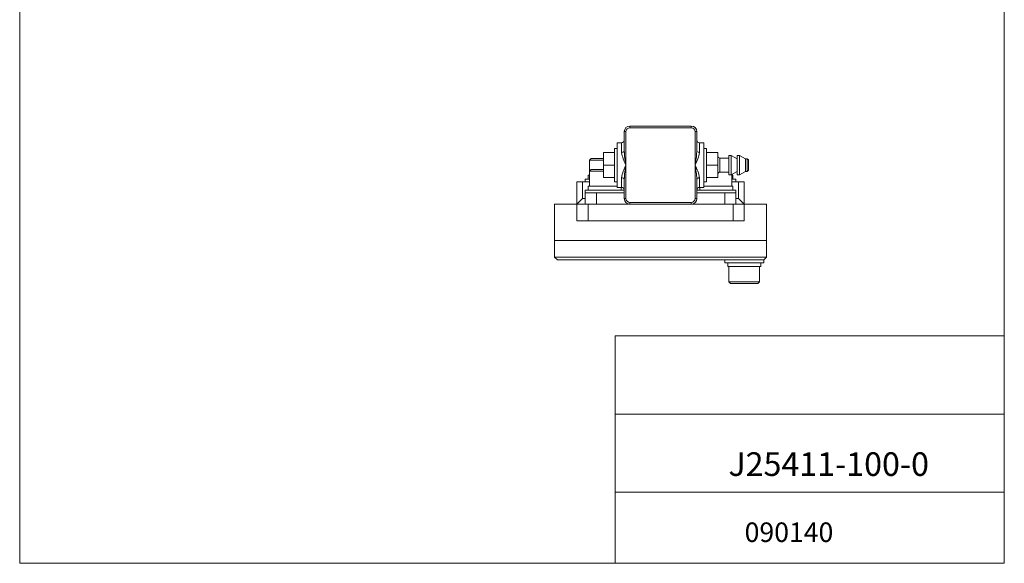
# Model space of a CAD drawing. Units: millimetres. Extents: x 20 to 197, y 10 to 285.
# Drawn here: x 20 to 197, y 10 to 107 of the extents above; entities that cross this region are included whole.
import ezdxf

# ---------------------------------------------------------------- set-up
doc = ezdxf.new("R2010")
doc.units = ezdxf.units.MM
doc.styles.add('SLDTEXTSTYLE0', font='TXT', dxfattribs={"width": 0.7, "bigfont": 'bigfont'})

msp = doc.modelspace()

# ---------------------------------------------------------------- linework, layer by layer
at = {"color": 7, "linetype": 'Continuous', "lineweight": 0}
for p, q in [((20.26, 285), (20.26, 10)), ((196.76, 285), (196.76, 10)), ((129.64, 88.36), (140.64, 88.36)), ((129.64, 88.06), (129.64, 88.36)), ((140.64, 88.36), (140.64, 88.06)), ((128.64, 87.36), (128.94, 87.36)), ((128.64, 83.92), (128.64, 87.36)), ((128.94, 87.36), (128.94, 81.36)), ((140.64, 88.06), (129.64, 88.06)), ((141.34, 81.36), (141.34, 87.36)), ((141.34, 87.36), (141.64, 87.36)), ((141.64, 87.36), (141.64, 83.92)), ((128.14, 85.36), (127.39, 85.36)), ((127.39, 77.36), (127.39, 85.36)), ((128.14, 83.63), (128.14, 85.36)), ((142.89, 85.36), (142.14, 85.36)), ((142.14, 85.36), (142.14, 83.63)), ((142.89, 85.36), (142.89, 77.36)), ((124.89, 83.61), (124.89, 81.36)), ((124.89, 83.61), (126.89, 83.61)), ((127.39, 84.36), (126.89, 84.36)), ((126.89, 81.36), (126.89, 84.36)), ((128.64, 83.92), (128.62, 83.87)), ((128.65, 83.62), (128.64, 83.92)), ((141.64, 83.92), (141.63, 83.76)), ((143.39, 84.36), (142.89, 84.36)), ((143.39, 84.36), (143.39, 81.36)), ((143.39, 83.61), (145.39, 83.61)), ((145.39, 83.61), (145.39, 81.36)), ((147.79, 83.09), (147.39, 83.09)), ((147.39, 81.36), (147.39, 83.09)), ((148.89, 82.48), (147.79, 83.09)), ((147.79, 83.09), (147.79, 79.63)), ((149.29, 83.09), (148.89, 83.09)), ((148.89, 81.36), (148.89, 83.09)), ((150.39, 82.48), (149.29, 83.09)), ((149.29, 83.09), (149.29, 79.63)), ((122.69, 82.56), (122.39, 82.26)), ((122.39, 82.26), (122.39, 80.26)), ((123.29, 82.26), (122.39, 82.26)), ((122.69, 82.56), (123.49, 82.56)), ((124.89, 82.26), (123.29, 82.26)), ((123.49, 82.56), (124.89, 82.56)), ((126.89, 81.36), (124.89, 81.36)), ((124.89, 81.36), (124.89, 79.11)), ((126.89, 78.36), (126.89, 81.36)), ((128.94, 81.36), (128.94, 75.36)), ((141.34, 75.36), (141.34, 81.36)), ((143.39, 81.36), (143.39, 78.36)), ((143.39, 81.36), (145.39, 81.36)), ((145.39, 81.36), (145.39, 79.11)), ((147.39, 82.61), (145.79, 82.61)), ((145.79, 82.61), (145.79, 80.11)), ((147.39, 79.63), (147.39, 81.36)), ((148.89, 79.63), (148.89, 81.36)), ((150.69, 82.48), (150.39, 82.48)), ((150.39, 82.48), (150.39, 81.36)), ((150.39, 81.36), (150.39, 80.23)), ((150.89, 82.28), (150.69, 82.48)), ((150.69, 82.48), (150.69, 80.23)), ((150.89, 82.28), (150.89, 81.36)), ((150.89, 81.36), (150.89, 80.43)), ((122.19, 79.56), (122.19, 78.86)), ((122.39, 79.56), (122.19, 79.56)), ((122.69, 80.56), (122.39, 80.26)), ((122.39, 80.26), (122.39, 77.56)), ((124.89, 80.26), (122.39, 80.26)), ((122.69, 80.56), (124.89, 80.56)), ((145.79, 80.11), (147.39, 80.11)), ((147.39, 79.63), (147.79, 79.63)), ((147.79, 79.63), (148.89, 80.23)), ((147.89, 77.56), (147.89, 79.68)), ((148.09, 79.56), (147.89, 79.56)), ((148.09, 78.86), (148.09, 79.56)), ((148.89, 79.63), (149.29, 79.63)), ((149.29, 79.63), (150.39, 80.23)), ((150.39, 80.23), (150.69, 80.23)), ((150.69, 80.23), (150.89, 80.43)), ((120.14, 78.36), (120.14, 74.36)), ((120.14, 78.36), (121.14, 78.36)), ((121.14, 75.36), (121.14, 78.36)), ((121.14, 78.36), (122.39, 78.36)), ((121.64, 78.86), (121.64, 78.36)), ((122.39, 78.86), (121.64, 78.86)), ((126.89, 79.11), (124.89, 79.11)), ((126.89, 78.36), (127.39, 78.36)), ((128.14, 77.36), (128.14, 79.08)), ((128.64, 78.79), (128.62, 78.85)), ((128.64, 78.79), (128.65, 79.09)), ((128.64, 75.36), (128.64, 78.79)), ((141.63, 78.86), (141.64, 78.79)), ((141.64, 78.79), (141.64, 75.36)), ((142.14, 79.08), (142.14, 77.36)), ((142.89, 78.36), (143.39, 78.36)), ((143.39, 79.11), (145.39, 79.11)), ((148.64, 78.86), (147.89, 78.86)), ((147.89, 78.36), (149.14, 78.36)), ((148.64, 78.36), (148.64, 78.86)), ((149.14, 78.36), (149.14, 75.36)), ((149.14, 78.36), (150.14, 78.36)), ((150.14, 74.36), (150.14, 78.36)), ((121.64, 76.86), (121.64, 76.36)), ((128.64, 76.86), (121.64, 76.86)), ((121.64, 76.36), (121.64, 74.36)), ((123.64, 76.36), (121.64, 76.36)), ((122.19, 77.56), (122.19, 76.86)), ((127.39, 77.56), (122.19, 77.56)), ((123.64, 76.36), (123.64, 74.36)), ((128.64, 76.36), (123.64, 76.36)), ((127.39, 77.36), (128.14, 77.36)), ((128.09, 76.86), (128.09, 77.36)), ((148.64, 76.86), (141.64, 76.86)), ((146.64, 76.36), (141.64, 76.36)), ((142.14, 77.36), (142.89, 77.36)), ((142.19, 77.36), (142.19, 76.86)), ((148.09, 77.56), (142.89, 77.56)), ((146.64, 74.36), (146.64, 76.36)), ((146.64, 76.36), (148.64, 76.36)), ((148.09, 76.86), (148.09, 77.56)), ((148.64, 76.36), (148.64, 76.86)), ((148.64, 76.36), (148.64, 74.36)), ((116.14, 67.86), (116.14, 74.36)), ((116.14, 74.36), (120.14, 74.36)), ((121.14, 75.36), (120.14, 74.36)), ((120.14, 71.36), (120.14, 74.36)), ((120.14, 74.36), (122.14, 74.36)), ((121.64, 75.36), (121.14, 75.36)), ((122.14, 71.36), (122.14, 74.36)), ((122.14, 74.36), (148.14, 74.36)), ((128.94, 75.36), (128.64, 75.36)), ((129.64, 74.66), (140.64, 74.66)), ((129.64, 74.36), (129.64, 74.66)), ((140.64, 74.66), (140.64, 74.36)), ((141.64, 75.36), (141.34, 75.36)), ((148.14, 74.36), (148.14, 71.36)), ((148.14, 74.36), (150.14, 74.36)), ((149.14, 75.36), (148.64, 75.36)), ((150.14, 74.36), (149.14, 75.36)), ((150.14, 71.36), (150.14, 74.36)), ((150.14, 74.36), (154.14, 74.36)), ((154.14, 74.36), (154.14, 67.86)), ((122.14, 71.36), (120.14, 71.36)), ((148.14, 71.36), (122.14, 71.36)), ((150.14, 71.36), (148.14, 71.36)), ((116.14, 67.86), (116.14, 64.86)), ((116.14, 67.86), (154.14, 67.86)), ((154.14, 64.86), (154.14, 67.86)), ((116.14, 64.86), (116.64, 64.36)), ((116.14, 64.86), (154.14, 64.86)), ((116.64, 64.36), (153.64, 64.36)), ((146.64, 64.36), (146.64, 63.86)), ((146.64, 63.86), (146.9, 63.86)), ((146.9, 63.86), (153.64, 63.86)), ((147.19, 63.86), (147.19, 63.16)), ((153.09, 63.16), (153.09, 63.86)), ((153.64, 64.36), (154.14, 64.86)), ((153.64, 63.86), (153.64, 64.36)), ((147.19, 63.16), (147.41, 63.16)), ((147.39, 63.16), (147.39, 60.46)), ((147.41, 63.16), (153.09, 63.16)), ((152.89, 60.46), (152.89, 63.16)), ((147.39, 60.46), (147.69, 60.16)), ((147.39, 60.46), (152.89, 60.46)), ((152.59, 60.16), (147.69, 60.16)), ((152.59, 60.16), (152.89, 60.46)), ((127.01, 50.75), (196.76, 50.75)), ((127.01, 50.75), (127.01, 10)), ((127.01, 36.75), (196.76, 36.75)), ((127.01, 22.75), (196.76, 22.75)), ((20.26, 10), (196.76, 10))]:
    msp.add_line(p, q, dxfattribs=at)
at = {"color": 7, "linetype": 'Continuous', "lineweight": 0, "flags": 128}
for points in [[(128.62, 83.87), (128.6, 83.81), (128.56, 83.76), (128.49, 83.72), (128.41, 83.68), (128.32, 83.65), (128.14, 83.63)], [(141.64, 83.92), (141.67, 83.81), (141.72, 83.76), (141.78, 83.72), (141.86, 83.68), (141.95, 83.65), (142.14, 83.63)], [(128.62, 78.85), (128.6, 78.9), (128.56, 78.95), (128.49, 79), (128.41, 79.03), (128.32, 79.06), (128.14, 79.08)], [(141.64, 78.79), (141.65, 78.85), (141.68, 78.9), (141.72, 78.95), (141.78, 79), (141.86, 79.03), (141.95, 79.06), (142.04, 79.07), (142.14, 79.08)], [(141.64, 78.86), (141.64, 78.83), (141.64, 78.79)]]:
    msp.add_lwpolyline(points, dxfattribs=at)
at = {"color": 7, "linetype": 'Continuous', "lineweight": 0}
for centre, radius, start, end in [((129.64, 87.36), 1, 90, 180), ((140.64, 87.36), 1, 0, 90), ((129.64, 87.36), 0.7, 90, 180), ((140.64, 87.36), 0.7, 0, 90), ((128.14, 85.86), 0.5, 270, 0), ((142.13, 85.85), 0.495, 180.9402, 270.5837), ((135.04, 84.78), 6.99, 189.4256, 209.2965), ((148.57, 85.01), 19.97, 184.0074, 190.5446), ((121.28, 85.03), 20.39, 349.6245, 356.4459), ((135.24, 84.78), 6.99, 330.7036, 350.5744), ((145.79, 83.01), 0.4, 180, 270), ((135.03, 77.94), 6.98, 150.6886, 170.5894), ((150.06, 77.51), 21.47, 169.6896, 175.7884), ((135.25, 77.94), 6.98, 9.4106, 29.3115), ((122.9, 77.89), 18.76, 2.964, 10.6387), ((145.79, 79.71), 0.4, 90, 180), ((128.14, 76.86), 0.5, 0, 90.0019), ((142.13, 76.86), 0.496, 89.4823, 179.1701), ((129.64, 75.36), 1, 180, 270), ((129.64, 75.36), 0.7, 180, 270), ((140.64, 75.36), 0.7, 270, 360), ((140.64, 75.36), 1, 270, 360)]:
    msp.add_arc(centre, radius, start, end, dxfattribs=at)

# ---------------------------------------------------------------- texts
at = {"color": 7, "linetype": 'Continuous', "lineweight": 0, "attachment_point": 1, "style": 'SLDTEXTSTYLE0'}
for s, insert, char_height in [('J25411-100-0', (147.31, 29.89), 4.2333), ('090140', (150.21, 17.32), 3.5)]:
    msp.add_mtext(s, dxfattribs=dict(at, insert=insert, char_height=char_height))

doc.saveas('drawing.dxf')
